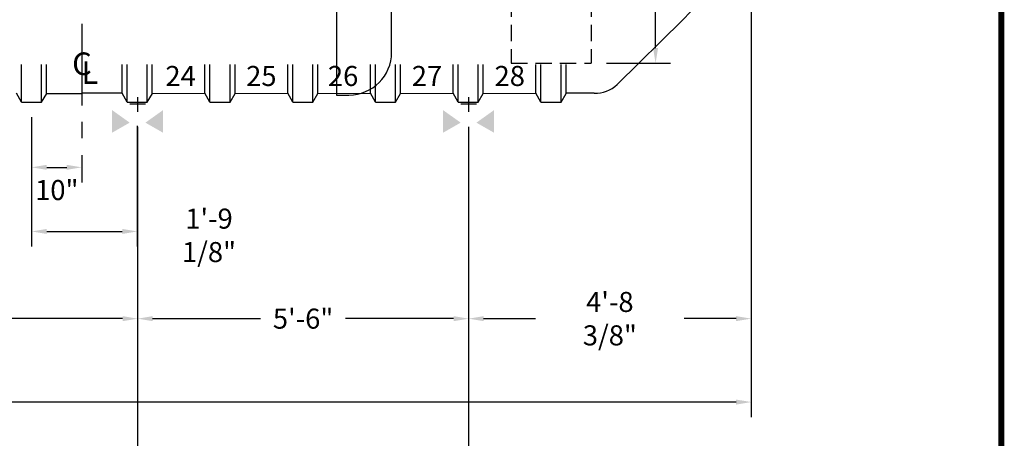
# Model space of a CAD drawing. Extents: x 204 to 935, y 3 to 537.
# Drawn here: x 738 to 935, y 182 to 266 of the extents above; entities that cross this region are included whole.
import ezdxf

# ---------------------------------------------------------------- set-up
doc = ezdxf.new("R2010")
doc.units = 0
doc.header["$LTSCALE"] = 13
doc.header["$MEASUREMENT"] = 0
doc.linetypes.add('CENTER', pattern=[2, 1.25, -0.25, 0.25, -0.25])
doc.linetypes.add('HIDDEN', pattern=[0.375, 0.25, -0.125])
doc.layers.get('DEFPOINTS').update_dxf_attribs({"linetype": 'CONTINUOUS'})
for name, color, linetype in [('ACCESSORIES', 3, 'CONTINUOUS'), ('BASEDWG', 6, 'CONTINUOUS'), ('BORDER', 2, 'CONTINUOUS'), ('DIM', 2, 'CONTINUOUS'), ('X-DEADMAN', 4, 'CONTINUOUS')]:
    doc.layers.add(name, color=color, linetype=linetype)
doc.styles.add('ROMANS', font='romans', dxfattribs={"width": 0.8})
doc.styles.add('SIMPLEX', font='SIMPLEX')
doc.dimstyles.new('TANK-1', dxfattribs={"dimtxt": 4, "dimasz": 3, "dimexe": 3, "dimexo": 3, "dimgap": 2, "dimtad": 0, "dimtih": 1, "dimtoh": 1, "dimdec": 3, "dimzin": 0, "dimdsep": 46, "dimlunit": 4, "dimtxsty": 'ROMANS', "dimcen": 0.125, "dimadec": 0, "dimazin": 0, "dimtfac": 1, "dimtdec": 3, "dimtmove": 2, "dimatfit": 3, "dimfxl": 1, "dimtolj": 1, "dimtzin": 0, "dimarcsym": 0})

# ---------------------------------------------------------------- blocks, each defined once
blk = doc.blocks.new('hd-8below')
at = {"layer": 'ACCESSORIES'}
for p, q in [((-2.5, 79.77), (2.5, 79.77)), ((-2.5, 79.77), (2.5, 76.23)), ((2.5, 79.77), (-2.5, 76.23)), ((-2.5, 76.23), (-2.5, 79.77)), ((2.5, 79.77), (2.5, 76.23)), ((2.5, 76.23), (-2.5, 76.23))]:
    blk.add_line(p, q, dxfattribs=at)
for points in [[(-1.57, -115.51), (-5.07, -117.51), (-1.57, -115.51), (-5.07, -113.01)], [(1.57, -115.51), (5.07, -117.51), (1.57, -115.51), (5.07, -113.01)]]:
    blk.add_solid(points, dxfattribs=at)
at = {"layer": 'DEFPOINTS'}
for p, q in [((-1.51, -111.74), (1.61, -111.74)), ((0.01, -110.39), (0.01, -113.34))]:
    blk.add_line(p, q, dxfattribs=at)
blk = doc.blocks.new('*D90')
at = {"layer": 'DEFPOINTS', "color": 0, "transparency": 16777216}
for p in [(740.59, 249.14), (750.59, 241.53), (750.59, 236.12)]:
    blk.add_point(p, dxfattribs=at)
at = {"layer": 'DIM', "color": 0, "lineweight": -2, "transparency": 16777216}
for p, q in [((740.59, 246.14), (740.59, 233.12)), ((750.59, 238.53), (750.59, 233.12)), ((743.59, 236.12), (747.59, 236.12))]:
    blk.add_line(p, q, dxfattribs=at)
at = {"layer": 'DIM', "color": 0, "transparency": 16777216}
for points in [[(743.59, 236.62), (743.59, 235.62), (740.59, 236.12)], [(747.59, 236.62), (747.59, 235.62), (750.59, 236.12)]]:
    blk.add_solid(points, dxfattribs=at)
at = {"layer": 'DIM', "color": 0, "transparency": 16777216, "insert": (745.61, 231.59), "char_height": 4, "attachment_point": 5, "style": 'ROMANS'}
blk.add_mtext('\\A1;10"', dxfattribs=at)
blk = doc.blocks.new('*D91')
at = {"layer": 'DEFPOINTS', "color": 0, "transparency": 16777216}
for p in [(740.59, 249.14), (761.66, 247.38), (761.66, 223.33)]:
    blk.add_point(p, dxfattribs=at)
at = {"layer": 'DIM', "color": 0, "lineweight": -2, "transparency": 16777216}
for p, q in [((740.59, 246.14), (740.59, 220.33)), ((761.66, 244.38), (761.66, 220.33)), ((743.59, 223.33), (758.66, 223.33))]:
    blk.add_line(p, q, dxfattribs=at)
at = {"layer": 'DIM', "color": 0, "transparency": 16777216}
for points in [[(743.59, 223.83), (743.59, 222.83), (740.59, 223.33)], [(758.66, 223.83), (758.66, 222.83), (761.66, 223.33)]]:
    blk.add_solid(points, dxfattribs=at)
at = {"layer": 'DIM', "color": 0, "transparency": 16777216, "insert": (775.96, 222.55), "char_height": 4, "attachment_point": 5, "style": 'ROMANS'}
blk.add_mtext('\\A1;1\'-9 1/8"', dxfattribs=at)
blk = doc.blocks.new('*D103')
at = {"layer": 'DEFPOINTS', "color": 0, "transparency": 16777216}
for p in [(852.53, 342.94), (852.2, 256.92), (865.01, 256.92)]:
    blk.add_point(p, dxfattribs=at)
at = {"layer": 'DIM', "color": 0, "lineweight": -2, "transparency": 16777216}
for p, q in [((855.53, 342.94), (868.01, 342.94)), ((865.01, 339.94), (865.01, 304.31)), ((865.01, 259.92), (865.01, 295.55)), ((855.2, 256.92), (868.01, 256.92))]:
    blk.add_line(p, q, dxfattribs=at)
at = {"layer": 'DIM', "color": 0, "transparency": 16777216}
for points in [[(864.51, 339.94), (865.51, 339.94), (865.01, 342.94)], [(864.51, 259.92), (865.51, 259.92), (865.01, 256.92)]]:
    blk.add_solid(points, dxfattribs=at)
at = {"layer": 'DIM', "color": 0, "transparency": 16777216, "insert": (865.01, 299.93), "char_height": 4, "attachment_point": 5, "style": 'ROMANS'}
blk.add_mtext('\\A1;9\'-6"', dxfattribs=at)
blk = doc.blocks.new('*D116')
at = {"layer": 'DEFPOINTS', "color": 0, "transparency": 16777216}
for p in [(674.59, 247.38), (761.72, 247.21), (761.72, 205.93)]:
    blk.add_point(p, dxfattribs=at)
at = {"layer": 'DIM', "color": 0, "lineweight": -2, "transparency": 16777216}
for p, q in [((674.59, 244.38), (674.59, 202.93)), ((761.72, 244.21), (761.72, 202.93)), ((677.59, 205.93), (703.36, 205.93)), ((758.72, 205.93), (732.96, 205.93))]:
    blk.add_line(p, q, dxfattribs=at)
at = {"layer": 'DIM', "color": 0, "transparency": 16777216}
for points in [[(677.59, 206.43), (677.59, 205.43), (674.59, 205.93)], [(758.72, 206.43), (758.72, 205.43), (761.72, 205.93)]]:
    blk.add_solid(points, dxfattribs=at)
at = {"layer": 'DIM', "color": 0, "transparency": 16777216, "insert": (718.16, 205.93), "char_height": 4, "attachment_point": 5, "style": 'ROMANS'}
blk.add_mtext('\\A1;7\'-3 1/8"', dxfattribs=at)
blk = doc.blocks.new('*D117')
at = {"layer": 'DEFPOINTS', "color": 0, "transparency": 16777216}
for p in [(761.72, 247.21), (827.72, 247.21), (827.72, 205.93)]:
    blk.add_point(p, dxfattribs=at)
at = {"layer": 'DIM', "color": 0, "lineweight": -2, "transparency": 16777216}
for p, q in [((761.72, 244.21), (761.72, 202.93)), ((827.72, 244.21), (827.72, 202.93)), ((764.72, 205.93), (786.24, 205.93)), ((824.72, 205.93), (803.19, 205.93))]:
    blk.add_line(p, q, dxfattribs=at)
at = {"layer": 'DIM', "color": 0, "transparency": 16777216}
for points in [[(764.72, 206.43), (764.72, 205.43), (761.72, 205.93)], [(824.72, 206.43), (824.72, 205.43), (827.72, 205.93)]]:
    blk.add_solid(points, dxfattribs=at)
at = {"layer": 'DIM', "color": 0, "transparency": 16777216, "insert": (794.72, 205.93), "char_height": 4, "attachment_point": 5, "style": 'ROMANS'}
blk.add_mtext('\\A1;5\'-6"', dxfattribs=at)
blk = doc.blocks.new('*D118')
at = {"layer": 'DEFPOINTS', "color": 0, "transparency": 16777216}
for p in [(884.07, 296.92), (827.72, 247.21), (884.07, 205.93)]:
    blk.add_point(p, dxfattribs=at)
at = {"layer": 'DIM', "color": 0, "lineweight": -2, "transparency": 16777216}
for p, q in [((884.07, 293.92), (884.07, 202.93)), ((827.72, 244.21), (827.72, 202.93)), ((830.72, 205.93), (841.09, 205.93)), ((881.07, 205.93), (870.69, 205.93))]:
    blk.add_line(p, q, dxfattribs=at)
at = {"layer": 'DIM', "color": 0, "transparency": 16777216}
for points in [[(830.72, 206.43), (830.72, 205.43), (827.72, 205.93)], [(881.07, 206.43), (881.07, 205.43), (884.07, 205.93)]]:
    blk.add_solid(points, dxfattribs=at)
at = {"layer": 'DIM', "color": 0, "transparency": 16777216, "insert": (855.89, 205.93), "char_height": 4, "attachment_point": 5, "style": 'ROMANS'}
blk.add_mtext('\\A1;4\'-8 3/8"', dxfattribs=at)
blk = doc.blocks.new('*D119')
at = {"layer": 'DEFPOINTS', "color": 0, "transparency": 16777216}
for p in [(280.2, 296.72), (884.07, 293.92), (884.07, 189.29)]:
    blk.add_point(p, dxfattribs=at)
at = {"layer": 'DIM', "color": 0, "lineweight": -2, "transparency": 16777216}
for p, q in [((280.2, 293.72), (280.2, 186.29)), ((884.07, 290.92), (884.07, 186.29)), ((283.2, 189.29), (565.81, 189.29)), ((881.07, 189.29), (598.46, 189.29))]:
    blk.add_line(p, q, dxfattribs=at)
at = {"layer": 'DIM', "color": 0, "transparency": 16777216}
for points in [[(283.2, 189.79), (283.2, 188.79), (280.2, 189.29)], [(881.07, 189.79), (881.07, 188.79), (884.07, 189.29)]]:
    blk.add_solid(points, dxfattribs=at)
at = {"layer": 'DIM', "color": 0, "transparency": 16777216, "insert": (582.13, 189.29), "char_height": 4, "attachment_point": 5, "style": 'ROMANS'}
blk.add_mtext('\\A1;50\'-3 7/8"', dxfattribs=at)
blk = doc.blocks.new('NEW8PACK30')
at = {"layer": 'ACCESSORIES'}
for p, q in [((371.29, 92), (371.29, 0)), ((382.29, 8.51), (382.29, 83.63)), ((371.29, 0), (373.79, 0.01)), ((373.29, 0.01), (373.79, 0.01))]:
    blk.add_line(p, q, dxfattribs=at)
blk.add_arc((373.79, 8.51), 8.5, 270, 0, dxfattribs=at)

msp = doc.modelspace()

# ---------------------------------------------------------------- linework, layer by layer
at = {"layer": 'ACCESSORIES', "linetype": 'HIDDEN'}
for p, q in [((836.1955, 342.5437), (836.1955, 256.915)), ((852.1955, 342.5437), (852.1955, 256.915)), ((836.1955, 256.915), (852.1955, 256.915))]:
    msp.add_line(p, q, dxfattribs=at)
at = {"layer": 'BASEDWG'}
for p, q in [((870.4474, 265.5805), (857.3537, 252.647)), ((738.5862, 249.1445), (738.5862, 256.6388)), ((742.5862, 249.1445), (742.5862, 256.6388)), ((743.5862, 250.8282), (743.5862, 256.6388)), ((758.6558, 250.8945), (758.6558, 256.6388)), ((759.6558, 249.1445), (759.6558, 256.6388)), ((763.6558, 249.1445), (763.6558, 256.6388)), ((764.6558, 250.8282), (764.6558, 256.6388)), ((775.1558, 250.8945), (775.1558, 256.6388)), ((776.1558, 249.1445), (776.1558, 256.6388)), ((780.1558, 249.1445), (780.1558, 256.6388)), ((781.1558, 250.8282), (781.1558, 256.6388)), ((791.6558, 250.8945), (791.6558, 256.6388)), ((792.6558, 249.1445), (792.6558, 256.6388)), ((796.6558, 249.1445), (796.6558, 256.6388)), ((797.6558, 250.8282), (797.6558, 256.6388)), ((808.1558, 250.8945), (808.1558, 256.6388)), ((809.1558, 249.1445), (809.1558, 256.6388)), ((813.1558, 249.1445), (813.1558, 256.6388)), ((814.1558, 250.8282), (814.1558, 256.6388)), ((824.6558, 250.8945), (824.6558, 256.6388)), ((825.6558, 249.1445), (825.6558, 256.6388)), ((829.6558, 249.1445), (829.6558, 256.6388)), ((830.6558, 250.8282), (830.6558, 256.6388)), ((841.1558, 250.8945), (841.1558, 256.6388)), ((842.1558, 249.1445), (842.1558, 256.6388)), ((846.1558, 249.1445), (846.1558, 256.6388)), ((847.1558, 250.8282), (847.1558, 256.6388)), ((738.5862, 249.1445), (737.5862, 250.8945)), ((742.5862, 249.1445), (743.5893, 250.8449)), ((743.5862, 250.8282), (750.5308, 250.8282)), ((758.6558, 250.8945), (750.5308, 250.8945)), ((759.6558, 249.1445), (758.6558, 250.8945)), ((763.6558, 249.1445), (764.6589, 250.8449)), ((764.6558, 250.8396), (775.1558, 250.8945)), ((776.1558, 249.1445), (775.1558, 250.8945)), ((780.1558, 249.1445), (781.1589, 250.8449)), ((781.1558, 250.8396), (791.6558, 250.8945)), ((792.6558, 249.1445), (791.6558, 250.8945)), ((796.6558, 249.1445), (797.6589, 250.8449)), ((797.6558, 250.8396), (808.1558, 250.8945)), ((809.1558, 249.1445), (808.1558, 250.8945)), ((813.1558, 249.1445), (814.1589, 250.8449)), ((814.1558, 250.8396), (824.6558, 250.8945)), ((825.6558, 249.1445), (824.6558, 250.8945)), ((829.6558, 249.1445), (830.6589, 250.8449)), ((830.6558, 250.8396), (841.1558, 250.8945)), ((842.1558, 249.1445), (841.1558, 250.8945)), ((846.1558, 249.1445), (847.1589, 250.8449)), ((852.7839, 250.9041), (847.1563, 250.9041)), ((738.5862, 249.1445), (742.5862, 249.1445)), ((759.6558, 249.1445), (763.6558, 249.1445)), ((776.1558, 249.1445), (780.1558, 249.1445)), ((792.6558, 249.1445), (796.6558, 249.1445)), ((809.1558, 249.1445), (813.1558, 249.1445)), ((825.6558, 249.1445), (829.6558, 249.1445)), ((842.1558, 249.1445), (846.1558, 249.1445))]:
    msp.add_line(p, q, dxfattribs=at)
for centre, radius, start, end in [((837.5029, 298.525), 46.5905, 315, 358.026569), ((853.0331, 257.1112), 6.2121, 267.701156, 314.082297)]:
    msp.add_arc(centre, radius, start, end, dxfattribs=at)
at = {"layer": 'BORDER', "const_width": 1.1958}
msp.add_lwpolyline([(933.9468, 3.6781), (204.1971, 3.6781), (204.1971, 536.6414), (933.9468, 536.6414)], close=True, dxfattribs=at)
at = {"layer": 'DIM', "color": 5, "linetype": 'CENTER'}
msp.add_line((750.5862, 342.72), (750.5862, 241.5272), dxfattribs=at)
at = {"layer": 'X-DEADMAN'}
for p, q in [((761.7187, 202.9292), (761.7187, 158.4027)), ((827.7187, 202.9292), (827.7187, 158.4027))]:
    msp.add_line(p, q, dxfattribs=at)

# ---------------------------------------------------------------- block references
at = {"layer": 'ACCESSORIES'}
for name, p in [('NEW8PACK30', (430.0816, 250.5419)), ('hd-8below', (761.7112, 360.5437)), ('hd-8below', (827.7112, 360.5437))]:
    msp.add_blockref(name, p, dxfattribs=at)

# ---------------------------------------------------------------- texts
at = {"layer": 'BASEDWG', "style": 'SIMPLEX'}
for s, height, p in [('C', 4.512, (748.66, 254.5266)), ('L', 4.512, (750.5308, 252.7804)), ('24', 4, (767.2625, 252.3491)), ('25', 4, (783.3661, 252.3491)), ('26', 4, (799.6735, 252.3491)), ('27', 4, (816.3886, 252.3491)), ('28', 4, (832.8999, 252.3491))]:
    msp.add_text(s, height=height, dxfattribs=at).set_placement(p)

# ---------------------------------------------------------------- dimensions: what is measured, and where the dimension line sits
at = {"layer": 'DIM'}
dim = msp.add_linear_dim(base=(865.0084, 256.915), p1=(852.5331, 342.942), p2=(852.1955, 256.915), angle=90, text='9\'-6"', dimstyle='TANK-1', override={"dimfrac": 2}, dxfattribs=at)
dim.commit()
dim.dimension.update_dxf_attribs({"geometry": '*D103', "text_midpoint": (865.0084, 299.9285)})
for base, p1, p2, picture, middle in [((884.0658, 189.2877), (280.203, 296.7191), (884.0658, 293.9206), '*D119', (582.1344, 189.2877)), ((884.0658, 205.9292), (827.7187, 247.2063), (884.0658, 296.9206), '*D118', (855.8923, 205.9292)), ((761.7187, 205.9292), (674.5937, 247.3826), (761.7187, 247.2063), '*D116', (718.1562, 205.9292)), ((827.7187, 205.9292), (761.7187, 247.2063), (827.7187, 247.2063), '*D117', (794.7187, 205.9292))]:
    dim = msp.add_linear_dim(base=base, p1=p1, p2=p2, dimstyle='TANK-1', override={"dimzin": 3, "dimcen": 6, "dimfrac": 2}, dxfattribs=at)
    dim.commit()
    dim.dimension.update_dxf_attribs({"geometry": picture, "text_midpoint": middle})
for base, p2, picture, middle in [((750.5862, 236.1205), (750.5862, 241.5272), '*D90', (745.6139, 231.5884)), ((761.6634, 223.3329), (761.6634, 247.3826), '*D91', (775.9604, 222.5482))]:
    dim = msp.add_linear_dim(base=base, p1=(740.5862, 249.1445), p2=p2, dimstyle='TANK-1', override={"dimzin": 3, "dimcen": 6, "dimfrac": 2}, dxfattribs=at)
    dim.commit()
    dim.dimension.update_dxf_attribs({"geometry": picture, "text_midpoint": middle, "dimtype": 160})

doc.saveas('drawing.dxf')
